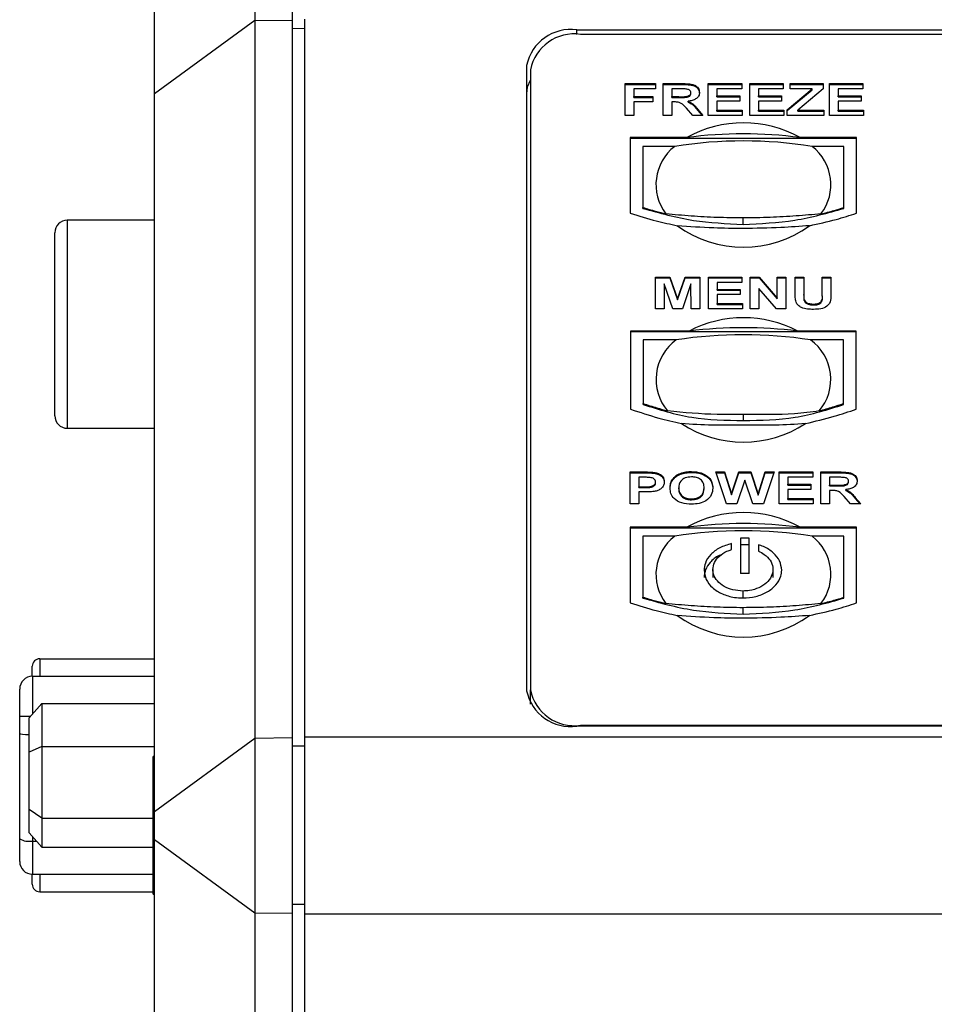
# Model space of a CAD drawing. Extents: x 0 to 414, y 0 to 297.
# Drawn here: x 180 to 205, y 236 to 262 of the extents above; entities that cross this region are included whole.
import ezdxf

# ---------------------------------------------------------------- set-up
doc = ezdxf.new("R2010")
doc.units = 0
doc.layers.get('0').update_dxf_attribs({"linetype": 'CONTINUOUS'})

msp = doc.modelspace()

# ---------------------------------------------------------------- linework, layer by layer
at = {"color": 7, "linetype": 'CONTINUOUS'}
for p, q in [((186.5876, 270.7145), (186.5876, 261.8437)), ((187.588, 261.856), (187.588, 270.7319)), ((183.9214, 259.8914), (183.9214, 267.9535)), ((186.5876, 261.8437), (186.5876, 242.7518)), ((187.588, 242.7641), (187.588, 261.856)), ((187.9214, 242.7847), (187.9214, 261.8766)), ((195.1547, 261.5937), (254.688, 261.5937)), ((254.5881, 261.4759), (195.2547, 261.4759)), ((183.9214, 260.9552), (183.913, 260.9552)), ((183.913, 260.56), (183.9214, 260.56)), ((193.8214, 244.0104), (193.8214, 260.6509)), ((193.9213, 260.5331), (193.9213, 244.0339)), ((196.4379, 260.1659), (197.2523, 260.1659)), ((196.4379, 259.3184), (196.4379, 260.1659)), ((196.4379, 260.1423), (197.2523, 260.1423)), ((196.6684, 260.0247), (196.6684, 259.8182)), ((197.2523, 260.0247), (196.6684, 260.0247)), ((197.2523, 260.1659), (197.2523, 260.0247)), ((197.4521, 260.1659), (197.9551, 260.1659)), ((197.4521, 259.3184), (197.4521, 260.1659)), ((197.4521, 260.1423), (197.9551, 260.1423)), ((197.6826, 260.0247), (197.6826, 259.8182)), ((197.8785, 260.0247), (197.6826, 260.0247)), ((197.9551, 260.1423), (197.9551, 260.1659)), ((198.1897, 259.9001), (198.1897, 259.9237)), ((198.6506, 260.1659), (199.5419, 260.1659)), ((198.6506, 259.3184), (198.6506, 260.1659)), ((198.6506, 260.1423), (199.5419, 260.1423)), ((198.8811, 260.0247), (198.8811, 259.84)), ((199.5419, 260.0247), (198.8811, 260.0247)), ((199.5419, 260.1659), (199.5419, 260.0247)), ((199.757, 260.1659), (200.6482, 260.1659)), ((199.757, 259.3184), (199.757, 260.1659)), ((199.757, 260.1423), (200.6482, 260.1423)), ((199.9875, 260.0247), (199.9875, 259.84)), ((200.6482, 260.0247), (199.9875, 260.0247)), ((200.6482, 260.1659), (200.6482, 260.0247)), ((200.7558, 259.4705), (201.417, 260.0247)), ((200.7558, 259.447), (201.417, 260.0011)), ((200.8326, 260.1659), (201.7085, 260.1659)), ((200.8326, 260.0247), (200.8326, 260.1659)), ((200.8326, 260.1423), (201.7085, 260.1423)), ((201.417, 260.0247), (200.8326, 260.0247)), ((201.7085, 260.0247), (201.034, 259.4597)), ((201.417, 260.0011), (201.417, 260.0247)), ((201.7085, 260.1659), (201.7085, 260.0247)), ((201.8775, 260.1659), (202.7687, 260.1659)), ((201.8775, 259.3184), (201.8775, 260.1659)), ((201.8775, 260.1423), (202.7687, 260.1423)), ((202.108, 260.0247), (202.108, 259.84)), ((202.7687, 260.0247), (202.108, 260.0247)), ((202.7687, 260.1659), (202.7687, 260.0247)), ((183.913, 259.8136), (183.9214, 259.8136)), ((183.9214, 240.7995), (183.9214, 259.8914)), ((196.6684, 259.8182), (197.1755, 259.8182)), ((196.6684, 259.7947), (196.6684, 259.8182)), ((196.6684, 259.7947), (197.1755, 259.7947)), ((197.1755, 259.677), (196.6684, 259.677)), ((196.6684, 259.677), (196.6684, 259.3184)), ((197.1755, 259.8182), (197.1755, 259.677)), ((197.6826, 259.8182), (197.8682, 259.8182)), ((197.6826, 259.7947), (197.6826, 259.8182)), ((197.6826, 259.7947), (197.8682, 259.7947)), ((197.7342, 259.677), (197.6826, 259.677)), ((197.6826, 259.677), (197.6826, 259.3184)), ((197.8682, 259.7947), (197.8682, 259.8182)), ((198.1195, 259.6745), (198.1195, 259.698)), ((198.8811, 259.84), (199.4958, 259.84)), ((198.8811, 259.8164), (198.8811, 259.84)), ((198.8811, 259.8164), (199.4958, 259.8164)), ((198.8811, 259.6987), (198.8811, 259.4597)), ((199.4958, 259.6987), (198.8811, 259.6987)), ((199.4958, 259.84), (199.4958, 259.6987)), ((199.9875, 259.84), (200.6021, 259.84)), ((199.9875, 259.8164), (199.9875, 259.84)), ((199.9875, 259.8164), (200.6021, 259.8164)), ((199.9875, 259.6987), (199.9875, 259.4597)), ((200.6021, 259.6987), (199.9875, 259.6987)), ((200.6021, 259.84), (200.6021, 259.6987)), ((202.108, 259.84), (202.7226, 259.84)), ((202.108, 259.8164), (202.108, 259.84)), ((202.108, 259.8164), (202.7226, 259.8164)), ((202.108, 259.6987), (202.108, 259.4597)), ((202.7226, 259.6987), (202.108, 259.6987)), ((202.7226, 259.84), (202.7226, 259.6987)), ((198.243, 259.3184), (198.0725, 259.5108)), ((198.3671, 259.4862), (198.5123, 259.3184)), ((198.3671, 259.4626), (198.3671, 259.4862)), ((198.3671, 259.4626), (198.4919, 259.3184)), ((198.8811, 259.4597), (199.5572, 259.4597)), ((198.8811, 259.4361), (198.8811, 259.4597)), ((198.8811, 259.4361), (199.5572, 259.4361)), ((199.5572, 259.4597), (199.5572, 259.3184)), ((199.9875, 259.4597), (200.6636, 259.4597)), ((199.9875, 259.4361), (199.9875, 259.4597)), ((199.9875, 259.4361), (200.6636, 259.4361)), ((200.6636, 259.4597), (200.6636, 259.3184)), ((200.7558, 259.3184), (200.7558, 259.4705)), ((201.034, 259.4597), (201.7238, 259.4597)), ((201.034, 259.4361), (201.034, 259.4597)), ((201.034, 259.4361), (201.7238, 259.4361)), ((201.7238, 259.4597), (201.7238, 259.3184)), ((202.108, 259.4597), (202.7841, 259.4597)), ((202.108, 259.4361), (202.108, 259.4597)), ((202.108, 259.4361), (202.7841, 259.4361)), ((202.7841, 259.4597), (202.7841, 259.3184)), ((196.6684, 259.3184), (196.4379, 259.3184)), ((197.6826, 259.3184), (197.4521, 259.3184)), ((198.5123, 259.3184), (198.243, 259.3184)), ((199.5572, 259.3184), (198.6506, 259.3184)), ((200.6636, 259.3184), (199.757, 259.3184)), ((201.7238, 259.3184), (200.7558, 259.3184)), ((202.7841, 259.3184), (201.8775, 259.3184)), ((198.0819, 258.7292), (196.5792, 258.7292)), ((196.5792, 258.7292), (196.5792, 256.7182)), ((202.5967, 258.7056), (196.5792, 258.7056)), ((202.5967, 258.7292), (201.0941, 258.7292)), ((202.5967, 256.7166), (202.5967, 258.7292)), ((196.9125, 258.4935), (196.9125, 256.8698)), ((197.759, 258.4935), (196.9125, 258.4935)), ((202.2634, 258.4935), (201.417, 258.4935)), ((202.2634, 256.8683), (202.2634, 258.4935)), ((196.9125, 256.8463), (196.9125, 256.8698)), ((202.2634, 256.8448), (202.2634, 256.8683)), ((183.9214, 256.5277), (181.6011, 256.5277)), ((181.2677, 251.3277), (181.2677, 256.1943)), ((197.2447, 255.0166), (197.6346, 255.0166)), ((197.2447, 254.1691), (197.2447, 255.0166)), ((197.2447, 254.9931), (197.6346, 254.9931)), ((197.6346, 255.0166), (197.8363, 254.4386)), ((197.6346, 254.9931), (197.6346, 255.0166)), ((197.6346, 254.9931), (197.8363, 254.415)), ((197.8363, 254.4386), (198.0379, 255.0166)), ((197.8363, 254.415), (198.0379, 254.9931)), ((198.0379, 255.0166), (198.4279, 255.0166)), ((198.0379, 254.9931), (198.0379, 255.0166)), ((198.0379, 254.9931), (198.4279, 254.9931)), ((198.4279, 255.0166), (198.4279, 254.1691)), ((198.6584, 255.0166), (199.5496, 255.0166)), ((198.6584, 254.1691), (198.6584, 255.0166)), ((198.6584, 254.9931), (199.5496, 254.9931)), ((199.5496, 255.0166), (199.5496, 254.8754)), ((199.7647, 255.0166), (200.0055, 255.0166)), ((199.7647, 254.1691), (199.7647, 255.0166)), ((199.7647, 254.9931), (200.0055, 254.9931)), ((200.0055, 255.0166), (200.4869, 254.4598)), ((200.0055, 254.9931), (200.0055, 255.0166)), ((200.0055, 254.9931), (200.4869, 254.4362)), ((200.4869, 255.0166), (200.7174, 255.0166)), ((200.4869, 254.4598), (200.4869, 255.0166)), ((200.4869, 254.9931), (200.7174, 254.9931)), ((200.7174, 255.0166), (200.7174, 254.1691)), ((200.9633, 255.0166), (201.1937, 255.0166)), ((200.9633, 254.5664), (200.9633, 255.0166)), ((200.9633, 254.9931), (201.1937, 254.9931)), ((201.1937, 255.0166), (201.1937, 254.5567)), ((201.6855, 255.0166), (201.9159, 255.0166)), ((201.6855, 254.5469), (201.6855, 255.0166)), ((201.6855, 254.9931), (201.9159, 254.9931)), ((201.9159, 255.0166), (201.9159, 254.5733)), ((197.4829, 254.8363), (197.4752, 254.1691)), ((197.7078, 254.1691), (197.4829, 254.8363)), ((198.1897, 254.8363), (197.9647, 254.1691)), ((198.1974, 254.1691), (198.1897, 254.8363)), ((198.8888, 254.8754), (198.8888, 254.6907)), ((199.5496, 254.8754), (198.8888, 254.8754)), ((198.8888, 254.6907), (199.5035, 254.6907)), ((198.8888, 254.6671), (198.8888, 254.6907)), ((198.8888, 254.6671), (199.5035, 254.6671)), ((199.5035, 254.6907), (199.5035, 254.5494)), ((200.4694, 254.1691), (199.9952, 254.7175)), ((199.9952, 254.7175), (199.9952, 254.1691)), ((197.8363, 254.415), (197.8363, 254.4386)), ((198.8888, 254.5494), (198.8888, 254.3104)), ((199.5035, 254.5494), (198.8888, 254.5494)), ((200.4869, 254.4362), (200.4869, 254.4598)), ((201.1937, 254.5331), (201.1937, 254.5567)), ((201.2031, 254.3912), (201.2031, 254.4148)), ((201.6855, 254.5233), (201.6855, 254.5469)), ((197.4752, 254.1691), (197.2447, 254.1691)), ((197.9647, 254.1691), (197.7078, 254.1691)), ((198.4279, 254.1691), (198.1974, 254.1691)), ((199.5649, 254.1691), (198.6584, 254.1691)), ((198.8888, 254.3104), (199.5649, 254.3104)), ((198.8888, 254.2868), (198.8888, 254.3104)), ((198.8888, 254.2868), (199.5649, 254.2868)), ((199.5649, 254.3104), (199.5649, 254.1691)), ((199.9952, 254.1691), (199.7647, 254.1691)), ((200.7174, 254.1691), (200.4694, 254.1691)), ((201.4468, 254.2759), (201.4468, 254.2995)), ((198.1446, 253.5799), (196.588, 253.5799)), ((196.588, 253.5799), (196.588, 251.5008)), ((202.588, 253.5563), (196.588, 253.5563)), ((202.588, 253.5799), (201.0314, 253.5799)), ((202.588, 251.5008), (202.588, 253.5799)), ((196.9213, 253.3442), (196.9213, 251.6521)), ((197.8007, 253.3442), (196.9213, 253.3442)), ((202.2547, 253.3442), (201.3753, 253.3442)), ((202.2547, 251.6521), (202.2547, 253.3442)), ((196.9213, 251.6285), (196.9213, 251.6521)), ((202.2547, 251.6285), (202.2547, 251.6521)), ((181.6011, 250.9943), (183.9214, 250.9943)), ((196.5763, 249.8312), (196.9597, 249.8312)), ((196.5763, 248.9837), (196.5763, 249.8312)), ((196.5763, 249.8076), (196.9597, 249.8076)), ((196.8067, 249.6899), (196.8067, 249.44)), ((196.9287, 249.6899), (196.8067, 249.6899)), ((196.9597, 249.8076), (196.9597, 249.8312)), ((197.244, 249.7947), (197.244, 249.8183)), ((197.9508, 249.7852), (197.9508, 249.8088)), ((198.2034, 249.8185), (198.2034, 249.842)), ((198.8504, 249.8312), (199.0867, 249.8312)), ((199.1373, 248.9837), (198.8504, 249.8312)), ((198.8584, 249.8076), (199.0867, 249.8076)), ((199.0867, 249.8312), (199.273, 249.249)), ((199.0867, 249.8076), (199.0867, 249.8312)), ((199.0867, 249.8076), (199.273, 249.2255)), ((199.273, 249.249), (199.4701, 249.8312)), ((199.273, 249.2255), (199.4701, 249.8076)), ((199.4701, 249.8312), (199.7846, 249.8312)), ((199.4701, 249.8076), (199.4701, 249.8312)), ((199.4701, 249.8076), (199.7846, 249.8076)), ((199.7846, 249.8312), (199.9798, 249.2392)), ((199.7846, 249.8076), (199.7846, 249.8312)), ((199.7846, 249.8076), (199.9798, 249.2156)), ((199.9798, 249.2392), (200.1657, 249.8312)), ((199.9798, 249.2156), (200.1657, 249.8076)), ((200.4024, 249.8312), (200.1208, 248.9837)), ((200.1657, 249.8312), (200.4024, 249.8312)), ((200.1657, 249.8076), (200.1657, 249.8312)), ((200.1657, 249.8076), (200.3946, 249.8076)), ((200.5407, 249.8312), (201.4319, 249.8312)), ((200.5407, 248.9837), (200.5407, 249.8312)), ((200.5407, 249.8076), (201.4319, 249.8076)), ((200.7712, 249.6899), (200.7712, 249.5052)), ((201.4319, 249.6899), (200.7712, 249.6899)), ((201.4319, 249.8312), (201.4319, 249.6899)), ((201.647, 249.8312), (202.15, 249.8312)), ((201.647, 248.9837), (201.647, 249.8312)), ((201.647, 249.8076), (202.15, 249.8076)), ((202.0734, 249.6899), (201.8775, 249.6899)), ((201.8775, 249.6899), (201.8775, 249.4835)), ((202.15, 249.8076), (202.15, 249.8312)), ((196.8067, 249.44), (196.945, 249.44)), ((196.8067, 249.4164), (196.8067, 249.44)), ((196.945, 249.4164), (196.945, 249.44)), ((197.2524, 249.5421), (197.2524, 249.5657)), ((197.6901, 249.5942), (197.6901, 249.6178)), ((199.6264, 249.6173), (199.412, 248.9837)), ((199.8353, 248.9837), (199.6264, 249.6173)), ((200.7712, 249.5052), (201.3858, 249.5052)), ((200.7712, 249.4816), (200.7712, 249.5052)), ((200.7712, 249.4816), (201.3858, 249.4816)), ((201.3858, 249.5052), (201.3858, 249.364)), ((201.8775, 249.4835), (202.0631, 249.4835)), ((201.8775, 249.4599), (201.8775, 249.4835)), ((201.8775, 249.4599), (202.0631, 249.4599)), ((202.0631, 249.4599), (202.0631, 249.4835)), ((202.3846, 249.5653), (202.3846, 249.5889)), ((196.8067, 249.4164), (196.945, 249.4164)), ((196.9645, 249.2988), (196.8067, 249.2988)), ((196.8067, 249.2988), (196.8067, 248.9837)), ((197.867, 249.3844), (197.867, 249.4079)), ((198.5431, 249.3867), (198.5431, 249.4103)), ((199.273, 249.2255), (199.273, 249.249)), ((199.9798, 249.2156), (199.9798, 249.2392)), ((200.7712, 249.364), (200.7712, 249.1249)), ((201.3858, 249.364), (200.7712, 249.364)), ((201.9292, 249.3422), (201.8775, 249.3422)), ((201.8775, 249.3422), (201.8775, 248.9837)), ((202.4379, 248.9837), (202.2674, 249.176)), ((202.3145, 249.3397), (202.3145, 249.3633)), ((196.8067, 248.9837), (196.5763, 248.9837)), ((198.2063, 249.0905), (198.2063, 249.1141)), ((199.412, 248.9837), (199.1373, 248.9837)), ((200.1208, 248.9837), (199.8353, 248.9837)), ((201.4473, 248.9837), (200.5407, 248.9837)), ((200.7712, 249.1249), (201.4473, 249.1249)), ((200.7712, 249.1014), (200.7712, 249.1249)), ((200.7712, 249.1014), (201.4473, 249.1014)), ((201.4473, 249.1249), (201.4473, 248.9837)), ((201.8775, 248.9837), (201.647, 248.9837)), ((202.7073, 248.9837), (202.4379, 248.9837)), ((202.562, 249.1514), (202.7073, 248.9837)), ((202.562, 249.1278), (202.562, 249.1514)), ((202.562, 249.1278), (202.6869, 248.9837)), ((198.0819, 248.3583), (196.5793, 248.3583)), ((196.5793, 248.3583), (196.5793, 246.3489)), ((202.5967, 248.3347), (196.5793, 248.3347)), ((196.9126, 248.1226), (196.9126, 246.5005)), ((197.759, 248.1226), (196.9126, 248.1226)), ((202.5967, 248.3583), (201.0941, 248.3583)), ((202.2634, 248.1226), (201.417, 248.1226)), ((202.2634, 246.4974), (202.2634, 248.1226)), ((202.5967, 246.3457), (202.5967, 248.3583)), ((199.5096, 248.0709), (199.5096, 247.1303)), ((199.7439, 247.8887), (199.5096, 247.8887)), ((199.7439, 247.1296), (199.7439, 248.0701)), ((199.985, 247.8967), (199.985, 247.7273)), ((183.9214, 247.6546), (183.913, 247.6546)), ((183.913, 247.2594), (183.9214, 247.2594)), ((183.913, 247.2592), (183.9214, 247.2592)), ((198.7738, 247.2347), (198.7738, 247.0276)), ((200.3738, 247.2366), (200.3738, 247.0276)), ((183.913, 246.513), (183.9214, 246.513)), ((196.9126, 246.477), (196.9126, 246.5005)), ((202.2634, 246.4738), (202.2634, 246.4974)), ((180.8677, 244.861), (183.9214, 244.861)), ((180.6677, 244.3941), (180.6677, 244.661)), ((180.6725, 244.3941), (183.9214, 244.3941)), ((180.3339, 243.3273), (180.3339, 244.0555)), ((193.9213, 243.6522), (193.9213, 244.0339)), ((180.9214, 243.6734), (180.588, 243.2909)), ((180.9214, 243.6734), (180.9214, 242.5306)), ((180.9214, 243.6734), (183.9214, 243.6734)), ((180.3339, 242.8744), (180.3339, 243.3273)), ((180.588, 242.3767), (180.588, 243.2909)), ((254.688, 243.0675), (195.1547, 243.0675)), ((195.2547, 243.0911), (254.5881, 243.0911)), ((180.3339, 240.0682), (180.3339, 242.8744)), ((186.5876, 242.7518), (186.5876, 238.1036)), ((187.588, 238.0912), (187.588, 242.7641)), ((187.9214, 238.0707), (187.9214, 242.7847)), ((180.9214, 242.5306), (180.588, 242.3767)), ((180.588, 240.8468), (180.588, 242.3767)), ((180.9214, 242.5306), (180.9214, 240.6182)), ((180.9214, 242.5306), (183.9214, 242.5306)), ((183.9214, 242.261), (183.888, 242.261)), ((183.888, 241.6579), (183.888, 242.261)), ((183.888, 238.5943), (183.888, 241.6579)), ((180.9214, 240.6182), (180.588, 240.8468)), ((180.588, 240.2311), (180.588, 240.8468)), ((183.9214, 240.0559), (183.9214, 240.7995)), ((180.9214, 240.6182), (183.888, 240.6182)), ((180.9214, 240.6182), (180.9214, 239.8486)), ((180.3339, 239.4665), (180.3339, 240.0682)), ((180.588, 240.2311), (180.9214, 239.8486)), ((183.9214, 220.964), (183.9214, 240.0559)), ((180.9214, 239.8486), (183.888, 239.8486)), ((180.6677, 238.861), (180.6677, 239.1279)), ((180.6725, 239.1279), (183.888, 239.1279)), ((180.8677, 238.661), (183.888, 238.661)), ((183.888, 238.5943), (183.9214, 238.5943)), ((186.5876, 238.1036), (186.5876, 219.0117)), ((187.588, 218.9993), (187.588, 238.0912)), ((187.9214, 218.9788), (187.9214, 238.0707)), ((183.9214, 236.4732), (183.913, 236.4732)), ((183.9214, 236.1879), (183.913, 236.1879))]:
    msp.add_line(p, q, dxfattribs=at)
at = {"color": 8, "linetype": 'CONTINUOUS'}
for p, q in [((186.5876, 261.8437), (183.9214, 259.8914)), ((186.5876, 261.8437), (187.588, 261.856)), ((187.9214, 261.6244), (187.588, 261.6285)), ((195.1547, 261.4732), (195.1547, 261.5937)), ((181.6011, 256.5277), (181.6011, 250.9943)), ((199.5789, 256.4209), (199.5789, 256.5905)), ((199.588, 251.1993), (199.588, 251.3623)), ((199.5738, 246.6631), (199.5738, 246.4619)), ((199.5789, 246.05), (199.5789, 246.2196)), ((180.8677, 244.861), (180.8677, 244.3941)), ((180.6725, 244.3941), (180.6725, 243.3879)), ((180.6198, 243.3273), (180.3339, 243.3273)), ((195.2547, 243.0675), (195.2547, 243.0911)), ((183.9214, 240.7995), (186.5876, 242.7518)), ((186.5876, 242.7518), (187.588, 242.7641)), ((187.9214, 242.7847), (261.9214, 242.7847)), ((187.9214, 242.5325), (187.588, 242.5367)), ((180.6725, 240.1341), (180.6725, 240.0094)), ((180.6725, 240.0094), (180.7812, 240.0094)), ((180.6725, 240.0094), (180.6725, 239.1279)), ((183.9214, 240.0559), (186.5876, 238.1036)), ((180.8677, 239.1279), (180.8677, 238.661)), ((187.9214, 238.3228), (187.588, 238.3187)), ((186.5876, 238.1036), (187.588, 238.0912)), ((187.9214, 238.0707), (261.9214, 238.0707))]:
    msp.add_line(p, q, dxfattribs=at)
at = {"color": 7, "linetype": 'CONTINUOUS', "flags": 128}
for points in [[(193.8214, 259.8967), (193.847, 260.0806), (193.9213, 260.2549)], [(199.2683, 247.7645), (199.2683, 247.7847), (199.2683, 247.8049), (199.2683, 247.8249), (199.2683, 247.8449), (199.2683, 247.8648), (199.2684, 247.8846), (199.2684, 247.9043), (199.2684, 247.9239)]]:
    msp.add_lwpolyline(points, dxfattribs=at)
at = {"color": 7, "linetype": 'CONTINUOUS'}
for centre, radius, start, end in [((194.988, 260.4152), 1.1902, 81.95065, 168.57819), ((195.088, 260.2974), 1.1902, 81.9507, 168.57814), ((199.588, 256.0474), 3.0757, 60.68191, 119.31809), ((199.588, 247.119), 11.5206, 80.86513, 99.13487), ((199.588, 247.374), 11.4546, 82.44485, 97.55515), ((198.5462, 257.4779), 1.2849, 127.78097, 217.32894), ((200.6298, 257.4779), 1.2849, 322.63655, 52.21869), ((181.6011, 256.1943), 0.3333, 90, 180), ((199.588, 258.787), 2.9773, 233.81437, 306.20231), ((199.588, 250.8407), 3.0962, 62.21378, 117.78622), ((199.588, 242.2281), 11.4431, 82.75372, 97.24628), ((199.588, 241.9724), 11.5114, 81.06793, 98.93207), ((198.5575, 252.2932), 1.2952, 125.75824, 220.37451), ((200.6184, 252.2932), 1.2952, 319.62527, 54.24177), ((181.6011, 251.3277), 0.3333, 180, 270), ((199.588, 253.6498), 3.0229, 236.91388, 303.0859), ((199.588, 245.6765), 3.0757, 60.68187, 119.31813), ((199.588, 237.0031), 11.4546, 82.44485, 97.55515), ((198.5461, 247.107), 1.2849, 127.7802, 217.24031), ((199.588, 236.748), 11.5206, 80.86517, 99.13483), ((200.6298, 247.107), 1.2849, 322.63389, 52.2187), ((199.588, 236.3968), 11.6743, 89.235, 90.38477), ((199.588, 235.349), 11.7816, 89.2419, 90.3812), ((199.5881, 248.4157), 2.9769, 233.76773, 306.20403), ((180.8677, 244.661), 0.2, 90, 180), ((180.6725, 244.0555), 0.3387, 90, 180), ((194.988, 244.2461), 1.1902, 191.42173, 278.04948), ((195.088, 244.2696), 1.1902, 191.42175, 278.04946), ((180.6725, 239.4665), 0.3387, 180, 270), ((180.8677, 238.861), 0.2, 180, 270)]:
    msp.add_arc(centre, radius, start, end, dxfattribs=at)
at = {"color": 8, "linetype": 'CONTINUOUS'}
msp.add_arc((180.5904, 240.5411), 0.538, 241.51834, 278.77951, dxfattribs=at)
at = {"color": 7, "linetype": 'CONTINUOUS'}
msp.add_ellipse((180.6725, 242.8744), major_axis=(0.3387, 0), ratio=0.0874887, start_param=3.1415927, end_param=4.4602373, dxfattribs=at)
for points, knots in [([(197.8682, 259.8182), (197.936, 259.8166), (198.0208, 259.8146), (198.1197, 259.8332), (198.1607, 259.8556), (198.1864, 259.8877), (198.1886, 259.9117), (198.1897, 259.9237)], [0, 0, 0, 0, 0.5009095, 0.625719, 0.7503662, 0.8750221, 1, 1, 1, 1]), ([(198.0617, 260.022), (198.0275, 260.023), (197.9665, 260.0248), (197.9054, 260.0247), (197.8785, 260.0247)], [0, 0, 0, 0, 0.5599214, 1, 1, 1, 1]), ([(197.9551, 260.1659), (198.0095, 260.1653), (198.118, 260.1641), (198.2568, 260.1438), (198.3413, 260.0932), (198.4038, 260.0284), (198.4136, 259.97), (198.4201, 259.9311)], [0, 0, 0, 0, 0.2511383, 0.5005372, 0.6257428, 0.7510555, 1, 1, 1, 1]), ([(197.9551, 260.1423), (198.0095, 260.1417), (198.118, 260.1405), (198.2568, 260.1202), (198.3413, 260.0696), (198.4038, 260.0048), (198.4136, 259.9464), (198.4201, 259.9076)], [0, 0, 0, 0, 0.2511385, 0.5005384, 0.6257425, 0.7510553, 1, 1, 1, 1]), ([(198.1897, 259.9237), (198.188, 259.9375), (198.1848, 259.9651), (198.141, 260.0069), (198.0918, 260.0162), (198.0617, 260.022)], [0, 0, 0, 0, 0.28108888, 0.5612841, 1, 1, 1, 1]), ([(198.4201, 259.9311), (198.4162, 259.8984), (198.4084, 259.833), (198.3303, 259.7558), (198.2262, 259.7132), (198.1551, 259.7031), (198.1195, 259.698)], [0, 0, 0, 0, 0.2799434, 0.558973, 0.7791826, 1, 1, 1, 1]), ([(198.0725, 259.5108), (198.0293, 259.5622), (197.9693, 259.6337), (197.8313, 259.6777), (197.7667, 259.6772), (197.7342, 259.677)], [0, 0, 0, 0, 0.5609877, 0.7793043, 1, 1, 1, 1]), ([(197.8682, 259.7947), (197.936, 259.793), (198.0208, 259.791), (198.1197, 259.8096), (198.1607, 259.832), (198.1864, 259.8641), (198.1886, 259.8881), (198.1897, 259.9001)], [0, 0, 0, 0, 0.5009088, 0.6257182, 0.7503665, 0.8750223, 1, 1, 1, 1]), ([(198.1195, 259.698), (198.1561, 259.6796), (198.2163, 259.6494), (198.2779, 259.591), (198.3241, 259.5393), (198.3528, 259.5039), (198.3671, 259.4862)], [0, 0, 0, 0, 0.33956327, 0.55957609, 0.77978109, 1, 1, 1, 1]), ([(198.1195, 259.6745), (198.1561, 259.6561), (198.2163, 259.6258), (198.2779, 259.5674), (198.3241, 259.5158), (198.3528, 259.4803), (198.3671, 259.4626)], [0, 0, 0, 0, 0.3395626, 0.5595732, 0.7797777, 1, 1, 1, 1]), ([(196.9125, 256.8698), (197.0254, 256.8354), (197.227, 256.774), (197.4336, 256.7218), (197.5245, 256.6988)], [0, 0, 0, 0, 0.5601328, 1, 1, 1, 1]), ([(196.9125, 256.8463), (197.355, 256.7223), (198.2128, 256.4819), (199.1332, 256.4408), (199.5789, 256.4209)], [0, 0, 0, 0, 0.515773, 1, 1, 1, 1]), ([(199.5789, 256.4209), (200.0421, 256.4418), (200.9684, 256.4835), (201.8318, 256.7243), (202.2634, 256.8448)], [0, 0, 0, 0, 0.5000792, 1, 1, 1, 1]), ([(201.651, 256.6981), (201.7667, 256.7274), (201.9733, 256.7796), (202.1747, 256.8412), (202.2634, 256.8683)], [0, 0, 0, 0, 0.559671, 1, 1, 1, 1]), ([(196.5792, 256.7182), (196.8075, 256.6458), (197.2151, 256.5166), (197.6422, 256.4245), (197.8301, 256.384)], [0, 0, 0, 0, 0.5600325, 1, 1, 1, 1]), ([(199.5789, 256.5905), (199.3478, 256.5931), (198.8829, 256.5983), (198.1909, 256.6387), (197.7478, 256.6786), (197.5245, 256.6988)], [0, 0, 0, 0, 0.3288876, 0.6617255, 1, 1, 1, 1]), ([(201.651, 256.6981), (201.4324, 256.679), (200.992, 256.6404), (200.2948, 256.5998), (199.8189, 256.5936), (199.5789, 256.5905)], [0, 0, 0, 0, 0.32829976, 0.66122743, 1, 1, 1, 1]), ([(201.3465, 256.3845), (201.5852, 256.4365), (202.0116, 256.5294), (202.4179, 256.6594), (202.5967, 256.7166)], [0, 0, 0, 0, 0.5599565, 1, 1, 1, 1]), ([(199.5789, 256.3082), (199.317, 256.3111), (198.7231, 256.3178), (198.1504, 256.3602), (197.8301, 256.384)], [0, 0, 0, 0, 0.4408888, 1, 1, 1, 1]), ([(201.3465, 256.3845), (201.0936, 256.3657), (200.5168, 256.3228), (199.9162, 256.3134), (199.5789, 256.3082)], [0, 0, 0, 0, 0.4383929, 1, 1, 1, 1]), ([(200.9868, 254.3523), (200.9785, 254.3921), (200.9637, 254.4631), (200.9634, 254.5348), (200.9633, 254.5664)], [0, 0, 0, 0, 0.5597428, 1, 1, 1, 1]), ([(201.1937, 254.5567), (201.1936, 254.5301), (201.1932, 254.4827), (201.2001, 254.4355), (201.2031, 254.4148)], [0, 0, 0, 0, 0.5601795, 1, 1, 1, 1]), ([(201.1937, 254.5331), (201.1936, 254.5066), (201.1932, 254.4591), (201.2001, 254.412), (201.2031, 254.3912)], [0, 0, 0, 0, 0.56018434, 1, 1, 1, 1]), ([(201.2031, 254.4148), (201.2132, 254.3947), (201.2332, 254.3546), (201.3221, 254.3061), (201.3995, 254.302), (201.4468, 254.2995)], [0, 0, 0, 0, 0.2800672, 0.5601251, 1, 1, 1, 1]), ([(201.4468, 254.2995), (201.4891, 254.3009), (201.5527, 254.3031), (201.6248, 254.3351), (201.7014, 254.4074), (201.6925, 254.4849), (201.6855, 254.5469)], [0, 0, 0, 0, 0.2500204, 0.3751447, 0.5003536, 1, 1, 1, 1]), ([(201.4468, 254.2759), (201.4891, 254.2774), (201.5527, 254.2795), (201.6248, 254.3116), (201.7014, 254.3838), (201.6925, 254.4613), (201.6855, 254.5233)], [0, 0, 0, 0, 0.2500209, 0.3751436, 0.5003527, 1, 1, 1, 1]), ([(201.9159, 254.5733), (201.9174, 254.5157), (201.9202, 254.4013), (201.8438, 254.2379), (201.6466, 254.164), (201.5182, 254.1602), (201.4538, 254.1583)], [0, 0, 0, 0, 0.2822201, 0.5591902, 0.7788666, 1, 1, 1, 1]), ([(201.4538, 254.1583), (201.3986, 254.159), (201.2887, 254.1604), (201.142, 254.1979), (201.0331, 254.2661), (201.0022, 254.3236), (200.9868, 254.3523)], [0, 0, 0, 0, 0.2810313, 0.5604076, 0.7802818, 1, 1, 1, 1]), ([(201.2031, 254.3912), (201.2132, 254.3712), (201.2332, 254.3311), (201.3221, 254.2825), (201.3995, 254.2784), (201.4468, 254.2759)], [0, 0, 0, 0, 0.2800672, 0.5601251, 1, 1, 1, 1]), ([(196.9213, 251.6521), (197.0415, 251.6134), (197.2561, 251.5443), (197.4747, 251.4817), (197.5709, 251.4542)], [0, 0, 0, 0, 0.5601072, 1, 1, 1, 1]), ([(196.9213, 251.6285), (197.3455, 251.4932), (198.1934, 251.2227), (199.1233, 251.2071), (199.588, 251.1993)], [0, 0, 0, 0, 0.5002629, 1, 1, 1, 1]), ([(199.588, 251.1993), (200.0528, 251.2071), (200.9827, 251.2227), (201.8306, 251.4932), (202.2547, 251.6285)], [0, 0, 0, 0, 0.4998593, 1, 1, 1, 1]), ([(201.6051, 251.4542), (201.7274, 251.4894), (201.9457, 251.5525), (202.1602, 251.6216), (202.2547, 251.6521)], [0, 0, 0, 0, 0.5598486, 1, 1, 1, 1]), ([(196.588, 251.5008), (196.8344, 251.4191), (197.2743, 251.2732), (197.7351, 251.1647), (197.9378, 251.117)], [0, 0, 0, 0, 0.5602686, 1, 1, 1, 1]), ([(199.588, 251.3623), (199.355, 251.3589), (198.6643, 251.349), (198.0066, 251.4122), (197.5709, 251.4542)], [0, 0, 0, 0, 0.3373866, 1, 1, 1, 1]), ([(201.6051, 251.4542), (201.3881, 251.4266), (200.7449, 251.3448), (200.0491, 251.3553), (199.588, 251.3623)], [0, 0, 0, 0, 0.33743542, 1, 1, 1, 1]), ([(201.2382, 251.117), (201.4954, 251.1796), (201.9547, 251.2912), (202.3945, 251.4368), (202.588, 251.5008)], [0, 0, 0, 0, 0.5600053, 1, 1, 1, 1]), ([(199.588, 251.0785), (199.3115, 251.0747), (198.7527, 251.0671), (198.2113, 251.1003), (197.9378, 251.117)], [0, 0, 0, 0, 0.4947246, 1, 1, 1, 1]), ([(201.2382, 251.117), (200.9714, 251.1005), (200.4302, 251.0669), (199.8714, 251.0746), (199.588, 251.0785)], [0, 0, 0, 0, 0.4929897, 1, 1, 1, 1]), ([(197.1107, 249.684), (197.0768, 249.6862), (197.0163, 249.6901), (196.9555, 249.69), (196.9287, 249.6899)], [0, 0, 0, 0, 0.5598356, 1, 1, 1, 1]), ([(196.9597, 249.8312), (197.013, 249.8314), (197.1083, 249.8318), (197.2025, 249.8224), (197.244, 249.8183)], [0, 0, 0, 0, 0.5603442, 1, 1, 1, 1]), ([(196.9597, 249.8076), (197.013, 249.8078), (197.1083, 249.8082), (197.2025, 249.7988), (197.244, 249.7947)], [0, 0, 0, 0, 0.5603443, 1, 1, 1, 1]), ([(197.244, 249.8183), (197.2838, 249.8066), (197.3635, 249.7831), (197.4648, 249.6952), (197.476, 249.6163), (197.4829, 249.5682)], [0, 0, 0, 0, 0.2800902, 0.5608038, 1, 1, 1, 1]), ([(197.244, 249.7947), (197.2838, 249.783), (197.3635, 249.7596), (197.4648, 249.6716), (197.476, 249.5927), (197.4829, 249.5446)], [0, 0, 0, 0, 0.2800887, 0.5608037, 1, 1, 1, 1]), ([(197.6901, 249.6178), (197.7255, 249.6629), (197.7888, 249.7434), (197.9013, 249.7888), (197.9508, 249.8088)], [0, 0, 0, 0, 0.5599557, 1, 1, 1, 1]), ([(197.6901, 249.5942), (197.7255, 249.6393), (197.7888, 249.7198), (197.9013, 249.7652), (197.9508, 249.7852)], [0, 0, 0, 0, 0.5599575, 1, 1, 1, 1]), ([(198.2063, 249.7008), (198.1492, 249.6961), (198.0354, 249.6869), (197.8832, 249.5768), (197.8731, 249.472), (197.867, 249.4079)], [0, 0, 0, 0, 0.2802775, 0.5598757, 1, 1, 1, 1]), ([(197.9508, 249.8088), (197.9967, 249.8198), (198.0788, 249.8395), (198.1653, 249.8413), (198.2034, 249.842)], [0, 0, 0, 0, 0.55956377, 1, 1, 1, 1]), ([(197.9508, 249.7852), (197.9967, 249.7962), (198.0788, 249.8159), (198.1653, 249.8177), (198.2034, 249.8185)], [0, 0, 0, 0, 0.55956349, 1, 1, 1, 1]), ([(198.2034, 249.842), (198.2927, 249.836), (198.4709, 249.824), (198.6694, 249.7042), (198.7624, 249.5542), (198.7698, 249.4556), (198.7736, 249.4062)], [0, 0, 0, 0, 0.2798307, 0.5586695, 0.7790055, 1, 1, 1, 1]), ([(198.2034, 249.8185), (198.2927, 249.8125), (198.4709, 249.8005), (198.6694, 249.6807), (198.7624, 249.5307), (198.7698, 249.432), (198.7736, 249.3827)], [0, 0, 0, 0, 0.2798303, 0.5586684, 0.7790045, 1, 1, 1, 1]), ([(198.5431, 249.4103), (198.5407, 249.4502), (198.5358, 249.5297), (198.4633, 249.6326), (198.3394, 249.6928), (198.2507, 249.6981), (198.2063, 249.7008)], [0, 0, 0, 0, 0.2810874, 0.5600134, 0.7796919, 1, 1, 1, 1]), ([(202.2566, 249.6872), (202.2225, 249.6882), (202.1614, 249.6901), (202.1003, 249.69), (202.0734, 249.6899)], [0, 0, 0, 0, 0.5599199, 1, 1, 1, 1]), ([(202.15, 249.8312), (202.2045, 249.8306), (202.3129, 249.8293), (202.4517, 249.809), (202.5363, 249.7584), (202.5988, 249.6936), (202.6086, 249.6352), (202.6151, 249.5964)], [0, 0, 0, 0, 0.2511392, 0.5005374, 0.6257438, 0.7510549, 1, 1, 1, 1]), ([(202.15, 249.8076), (202.2045, 249.807), (202.3129, 249.8058), (202.4517, 249.7855), (202.5363, 249.7349), (202.5988, 249.6701), (202.6086, 249.6117), (202.6151, 249.5728)], [0, 0, 0, 0, 0.2511395, 0.5005387, 0.6257434, 0.7510546, 1, 1, 1, 1]), ([(202.3846, 249.5889), (202.383, 249.6027), (202.3798, 249.6303), (202.336, 249.6722), (202.2867, 249.6815), (202.2566, 249.6872)], [0, 0, 0, 0, 0.2810854, 0.5612813, 1, 1, 1, 1]), ([(196.945, 249.44), (197.0145, 249.438), (197.1013, 249.4355), (197.1916, 249.4702), (197.2266, 249.4967), (197.2488, 249.5298), (197.2512, 249.5537), (197.2524, 249.5657)], [0, 0, 0, 0, 0.4996929, 0.6248444, 0.7498415, 0.8748961, 1, 1, 1, 1]), ([(196.945, 249.4164), (197.0145, 249.4144), (197.1013, 249.4119), (197.1916, 249.4466), (197.2266, 249.4731), (197.2488, 249.5062), (197.2512, 249.5301), (197.2524, 249.5421)], [0, 0, 0, 0, 0.4996926, 0.6248447, 0.7498377, 0.8748972, 1, 1, 1, 1]), ([(197.2524, 249.5657), (197.2505, 249.5816), (197.2466, 249.6134), (197.2092, 249.6505), (197.1621, 249.6748), (197.1279, 249.6809), (197.1107, 249.684)], [0, 0, 0, 0, 0.2798648, 0.5590723, 0.7794283, 1, 1, 1, 1]), ([(197.4829, 249.5682), (197.4801, 249.5357), (197.4745, 249.4707), (197.4095, 249.39), (197.3181, 249.3355), (197.2498, 249.3192), (197.2156, 249.311)], [0, 0, 0, 0, 0.2802816, 0.5598719, 0.7799162, 1, 1, 1, 1]), ([(197.6365, 249.4023), (197.6381, 249.4437), (197.6411, 249.5175), (197.6751, 249.5871), (197.6901, 249.6178)], [0, 0, 0, 0, 0.5601711, 1, 1, 1, 1]), ([(197.6365, 249.3788), (197.6381, 249.4201), (197.6411, 249.4939), (197.6751, 249.5636), (197.6901, 249.5942)], [0, 0, 0, 0, 0.56017432, 1, 1, 1, 1]), ([(202.0631, 249.4835), (202.131, 249.4819), (202.2158, 249.4798), (202.3147, 249.4984), (202.3557, 249.5208), (202.3814, 249.553), (202.3835, 249.5769), (202.3846, 249.5889)], [0, 0, 0, 0, 0.50090978, 0.62571789, 0.75036645, 0.87502074, 1, 1, 1, 1]), ([(202.0631, 249.4599), (202.131, 249.4583), (202.2158, 249.4562), (202.3147, 249.4749), (202.3557, 249.4973), (202.3814, 249.5294), (202.3835, 249.5533), (202.3846, 249.5653)], [0, 0, 0, 0, 0.5009078, 0.6257154, 0.7503635, 0.8750212, 1, 1, 1, 1]), ([(202.6151, 249.5964), (202.6112, 249.5637), (202.6033, 249.4983), (202.5253, 249.421), (202.4212, 249.3785), (202.3501, 249.3683), (202.3145, 249.3633)], [0, 0, 0, 0, 0.27994287, 0.55897212, 0.7791838, 1, 1, 1, 1]), ([(197.2156, 249.311), (197.1689, 249.3067), (197.0856, 249.299), (197.0015, 249.2988), (196.9645, 249.2988)], [0, 0, 0, 0, 0.5598124, 1, 1, 1, 1]), ([(198.2067, 248.9728), (198.1181, 248.9785), (197.9411, 248.9898), (197.7425, 249.1071), (197.648, 249.2554), (197.6403, 249.3533), (197.6365, 249.4023)], [0, 0, 0, 0, 0.2799423, 0.5587042, 0.7790442, 1, 1, 1, 1]), ([(197.867, 249.4079), (197.8698, 249.3678), (197.8752, 249.2879), (197.9504, 249.1857), (198.0726, 249.1235), (198.1617, 249.1172), (198.2063, 249.1141)], [0, 0, 0, 0, 0.28102191, 0.56011655, 0.77993962, 1, 1, 1, 1]), ([(197.867, 249.3844), (197.8698, 249.3442), (197.8752, 249.2643), (197.9504, 249.1622), (198.0726, 249.0999), (198.1617, 249.0936), (198.2063, 249.0905)], [0, 0, 0, 0, 0.2810208, 0.5601151, 0.77994, 1, 1, 1, 1]), ([(198.2063, 249.1141), (198.2632, 249.1193), (198.3771, 249.1297), (198.5265, 249.2417), (198.5368, 249.3463), (198.5431, 249.4103)], [0, 0, 0, 0, 0.2799913, 0.5597688, 1, 1, 1, 1]), ([(198.2063, 249.0905), (198.2632, 249.0957), (198.3771, 249.1061), (198.5265, 249.2181), (198.5368, 249.3227), (198.5431, 249.3867)], [0, 0, 0, 0, 0.279992, 0.5597689, 1, 1, 1, 1]), ([(198.7736, 249.4062), (198.7677, 249.3436), (198.7559, 249.2186), (198.6163, 249.0667), (198.4152, 248.9835), (198.2763, 248.9764), (198.2067, 248.9728)], [0, 0, 0, 0, 0.2805508, 0.5594885, 0.7794345, 1, 1, 1, 1]), ([(202.2674, 249.176), (202.2243, 249.2275), (202.1643, 249.2989), (202.0262, 249.343), (201.9616, 249.3425), (201.9292, 249.3422)], [0, 0, 0, 0, 0.5609871, 0.7793055, 1, 1, 1, 1]), ([(202.3145, 249.3633), (202.351, 249.3449), (202.4113, 249.3146), (202.4728, 249.2562), (202.5191, 249.2046), (202.5477, 249.1691), (202.562, 249.1514)], [0, 0, 0, 0, 0.3395647, 0.5595758, 0.7797809, 1, 1, 1, 1]), ([(202.3145, 249.3397), (202.351, 249.3213), (202.4113, 249.291), (202.4728, 249.2326), (202.5191, 249.181), (202.5477, 249.1456), (202.562, 249.1278)], [0, 0, 0, 0, 0.3395634, 0.5595727, 0.779778, 1, 1, 1, 1]), ([(199.2684, 247.9239), (199.1609, 247.8916), (198.946, 247.827), (198.7045, 247.6403), (198.5623, 247.4283), (198.5471, 247.2807), (198.5405, 247.2161)], [0, 0, 0, 0, 0.2643309, 0.5286058, 0.7939542, 1, 1, 1, 1]), ([(200.6071, 247.2186), (200.5959, 247.3019), (200.5735, 247.4684), (200.395, 247.6887), (200.1823, 247.8281), (200.0317, 247.8805), (199.985, 247.8967)], [0, 0, 0, 0, 0.29030572, 0.58072925, 0.86989719, 1, 1, 1, 1]), ([(199.0121, 247.6327), (198.9892, 247.6249), (198.8578, 247.5803), (198.7039, 247.4381), (198.5637, 247.237), (198.5483, 247.0982), (198.5405, 247.0276)], [0, 0, 0, 0, 0.074249, 0.4272578, 0.7086047, 1, 1, 1, 1]), ([(198.7738, 247.2347), (198.7825, 247.299), (198.7999, 247.4277), (198.938, 247.5983), (199.1059, 247.7092), (199.2276, 247.7506), (199.2683, 247.7645)], [0, 0, 0, 0, 0.2855061, 0.5710821, 0.8565806, 1, 1, 1, 1]), ([(199.985, 247.7273), (200.0401, 247.6995), (200.169, 247.6346), (200.3107, 247.4849), (200.3694, 247.3399), (200.373, 247.2561), (200.3738, 247.2366)], [0, 0, 0, 0, 0.2449863, 0.5728647, 0.9003308, 1, 1, 1, 1]), ([(198.5405, 247.2161), (198.5519, 247.1329), (198.5749, 246.9663), (198.7539, 246.7449), (199.0167, 246.5776), (199.3071, 246.4897), (199.4987, 246.4812), (199.5738, 246.4779)], [0, 0, 0, 0, 0.215054, 0.4301713, 0.6449158, 0.8606987, 1, 1, 1, 1]), ([(199.5738, 246.6631), (199.484, 246.6693), (199.3044, 246.6815), (199.0652, 246.7798), (198.8837, 246.9246), (198.7873, 247.0856), (198.7776, 247.1924), (198.7738, 247.2347)], [0, 0, 0, 0, 0.2142677, 0.4285902, 0.6428181, 0.8586226, 1, 1, 1, 1]), ([(200.3738, 247.2366), (200.3651, 247.1723), (200.3477, 247.0437), (200.2098, 246.8724), (200.0071, 246.7423), (199.7819, 246.673), (199.6328, 246.6659), (199.5738, 246.6631)], [0, 0, 0, 0, 0.21431074, 0.4286762, 0.6429482, 0.85875665, 1, 1, 1, 1]), ([(199.5738, 246.4779), (199.6898, 246.4861), (199.9218, 246.5024), (200.2308, 246.6302), (200.4651, 246.8178), (200.5897, 247.0261), (200.6022, 247.164), (200.6071, 247.2186)], [0, 0, 0, 0, 0.2142563, 0.4285655, 0.6428196, 0.8586676, 1, 1, 1, 1]), ([(196.5793, 246.3489), (196.8073, 246.2766), (197.2144, 246.1475), (197.6409, 246.0551), (197.8285, 246.0144)], [0, 0, 0, 0, 0.5600337, 1, 1, 1, 1]), ([(196.9126, 246.5005), (197.0253, 246.4662), (197.2264, 246.4048), (197.4326, 246.3525), (197.5233, 246.3295)], [0, 0, 0, 0, 0.5601302, 1, 1, 1, 1]), ([(196.9126, 246.477), (197.3557, 246.3525), (198.2135, 246.1116), (199.134, 246.0701), (199.5789, 246.05)], [0, 0, 0, 0, 0.5166555, 1, 1, 1, 1]), ([(199.5789, 246.2196), (199.3478, 246.2222), (198.8825, 246.2276), (198.1902, 246.2687), (197.7468, 246.3091), (197.5233, 246.3295)], [0, 0, 0, 0, 0.32868851, 0.66161677, 1, 1, 1, 1]), ([(199.5789, 246.05), (200.0421, 246.0709), (200.9684, 246.1126), (201.8318, 246.3534), (202.2634, 246.4738)], [0, 0, 0, 0, 0.5000797, 1, 1, 1, 1]), ([(201.651, 246.3272), (201.4324, 246.3081), (200.992, 246.2695), (200.2947, 246.2289), (199.8189, 246.2227), (199.5789, 246.2196)], [0, 0, 0, 0, 0.3283046, 0.6612304, 1, 1, 1, 1]), ([(201.3464, 246.0135), (201.5852, 246.0656), (202.0116, 246.1584), (202.4179, 246.2885), (202.5967, 246.3457)], [0, 0, 0, 0, 0.5599559, 1, 1, 1, 1]), ([(201.651, 246.3272), (201.7667, 246.3564), (201.9733, 246.4087), (202.1747, 246.4703), (202.2634, 246.4974)], [0, 0, 0, 0, 0.5596703, 1, 1, 1, 1]), ([(199.5789, 245.9373), (199.317, 245.9403), (198.7223, 245.9472), (198.1492, 245.9903), (197.8285, 246.0144)], [0, 0, 0, 0, 0.4405006, 1, 1, 1, 1]), ([(201.3464, 246.0135), (201.0936, 245.9948), (200.5168, 245.9519), (199.9162, 245.9425), (199.5789, 245.9373)], [0, 0, 0, 0, 0.4384043, 1, 1, 1, 1])]:
    msp.add_open_spline(points, degree=3, knots=knots, dxfattribs=at)

doc.saveas('drawing.dxf')
